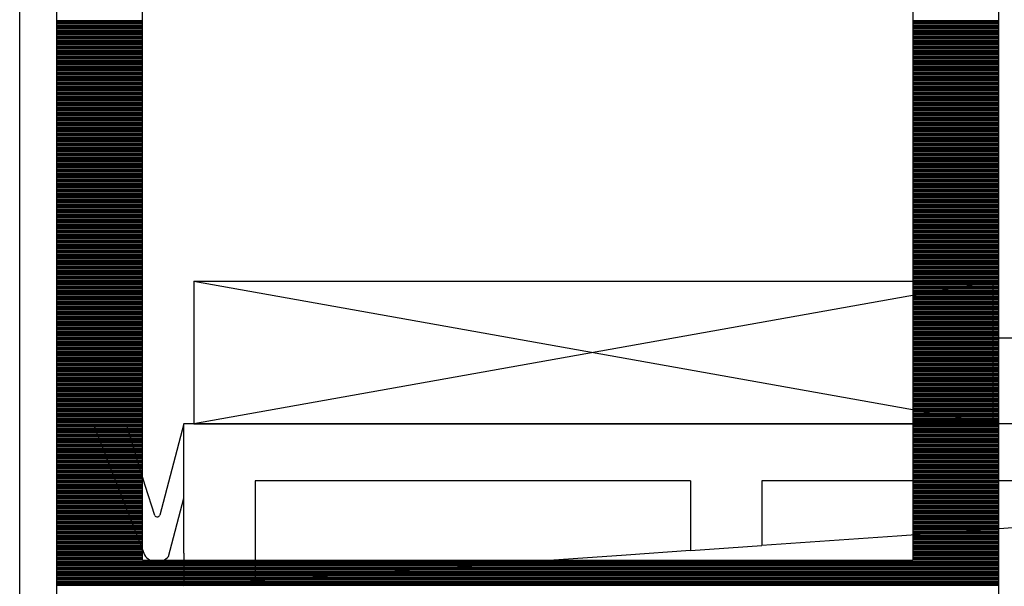
# Model space of a CAD drawing. Units: inches. Extents: x 54 to 1046, y 245 to 810.
# Drawn here: x 719 to 753, y 587 to 607 of the extents above; entities that cross this region are included whole.
import ezdxf

# ---------------------------------------------------------------- set-up
doc = ezdxf.new("R2010")
doc.units = ezdxf.units.IN
doc.layers.get('0').update_dxf_attribs({"linetype": 'CONTINUOUS'})
doc.layers.add('1', color=7, linetype='CONTINUOUS')

msp = doc.modelspace()

# ---------------------------------------------------------------- linework, layer by layer
at = {"linetype": 'Continuous'}
for p, q in [((724.314, 587.339), (724.264, 587.339)), ((724.314, 587.339), (724.264, 587.339)), ((724.337, 587.336), (724.287, 587.336)), ((724.337, 587.336), (724.287, 587.336)), ((724.514, 587.339), (724.564, 587.339)), ((724.514, 587.339), (724.564, 587.339)), ((724.537, 587.336), (724.587, 587.336)), ((724.537, 587.336), (724.587, 587.336))]:
    msp.add_line(p, q, dxfattribs=at)
at = {"layer": '1'}
for p, q in [((749.987, 625.4), (749.987, 588.2)), ((718.687, 578.9), (718.687, 614.9)), ((719.987, 573.7), (719.987, 614.1)), ((722.987, 588.2), (722.987, 614.1)), ((752.987, 614.1), (752.987, 573.7)), ((719.987, 607.114), (722.987, 607.114)), ((719.987, 607.064), (722.987, 607.064)), ((719.987, 607.014), (722.987, 607.014)), ((719.987, 606.964), (722.987, 606.964)), ((719.987, 606.914), (722.987, 606.914)), ((719.987, 606.864), (722.987, 606.864)), ((749.987, 607.114), (752.987, 607.114)), ((749.987, 607.064), (752.987, 607.064)), ((749.987, 607.014), (752.987, 607.014)), ((749.987, 606.964), (752.987, 606.964)), ((749.987, 606.914), (752.987, 606.914)), ((749.987, 606.864), (752.987, 606.864)), ((719.987, 606.814), (722.987, 606.814)), ((719.987, 606.764), (722.987, 606.764)), ((719.987, 606.714), (722.987, 606.714)), ((719.987, 606.664), (722.987, 606.664)), ((719.987, 606.614), (722.987, 606.614)), ((719.987, 606.564), (722.987, 606.564)), ((719.987, 606.514), (722.987, 606.514)), ((749.987, 606.814), (752.987, 606.814)), ((749.987, 606.764), (752.987, 606.764)), ((749.987, 606.714), (752.987, 606.714)), ((749.987, 606.664), (752.987, 606.664)), ((749.987, 606.614), (752.987, 606.614)), ((749.987, 606.564), (752.987, 606.564)), ((749.987, 606.514), (752.987, 606.514)), ((719.987, 606.464), (722.987, 606.464)), ((719.987, 606.414), (722.987, 606.414)), ((719.987, 606.364), (722.987, 606.364)), ((719.987, 606.314), (722.987, 606.314)), ((719.987, 606.264), (722.987, 606.264)), ((719.987, 606.214), (722.987, 606.214)), ((749.987, 606.464), (752.987, 606.464)), ((749.987, 606.414), (752.987, 606.414)), ((749.987, 606.364), (752.987, 606.364)), ((749.987, 606.314), (752.987, 606.314)), ((749.987, 606.264), (752.987, 606.264)), ((749.987, 606.214), (752.987, 606.214)), ((719.987, 606.164), (722.987, 606.164)), ((719.987, 606.114), (722.987, 606.114)), ((719.987, 606.064), (722.987, 606.064)), ((719.987, 606.014), (722.987, 606.014)), ((719.987, 605.964), (722.987, 605.964)), ((719.987, 605.914), (722.987, 605.914)), ((719.987, 605.864), (722.987, 605.864)), ((749.987, 606.164), (752.987, 606.164)), ((749.987, 606.114), (752.987, 606.114)), ((749.987, 606.064), (752.987, 606.064)), ((749.987, 606.014), (752.987, 606.014)), ((749.987, 605.964), (752.987, 605.964)), ((749.987, 605.914), (752.987, 605.914)), ((749.987, 605.864), (752.987, 605.864)), ((719.987, 605.814), (722.987, 605.814)), ((719.987, 605.764), (722.987, 605.764)), ((719.987, 605.714), (722.987, 605.714)), ((719.987, 605.664), (722.987, 605.664)), ((719.987, 605.614), (722.987, 605.614)), ((719.987, 605.564), (722.987, 605.564)), ((719.987, 605.514), (722.987, 605.514)), ((749.987, 605.814), (752.987, 605.814)), ((749.987, 605.764), (752.987, 605.764)), ((749.987, 605.714), (752.987, 605.714)), ((749.987, 605.664), (752.987, 605.664)), ((749.987, 605.614), (752.987, 605.614)), ((749.987, 605.564), (752.987, 605.564)), ((749.987, 605.514), (752.987, 605.514)), ((719.987, 605.464), (722.987, 605.464)), ((719.987, 605.414), (722.987, 605.414)), ((719.987, 605.364), (722.987, 605.364)), ((719.987, 605.314), (722.987, 605.314)), ((719.987, 605.264), (722.987, 605.264)), ((719.987, 605.214), (722.987, 605.214)), ((719.987, 605.164), (722.987, 605.164)), ((749.987, 605.464), (752.987, 605.464)), ((749.987, 605.414), (752.987, 605.414)), ((749.987, 605.364), (752.987, 605.364)), ((749.987, 605.314), (752.987, 605.314)), ((749.987, 605.264), (752.987, 605.264)), ((749.987, 605.214), (752.987, 605.214)), ((749.987, 605.164), (752.987, 605.164)), ((719.987, 605.114), (722.987, 605.114)), ((719.987, 605.064), (722.987, 605.064)), ((719.987, 605.014), (722.987, 605.014)), ((719.987, 604.964), (722.987, 604.964)), ((719.987, 604.914), (722.987, 604.914)), ((719.987, 604.864), (722.987, 604.864)), ((719.987, 604.814), (722.987, 604.814)), ((749.987, 605.114), (752.987, 605.114)), ((749.987, 605.064), (752.987, 605.064)), ((749.987, 605.014), (752.987, 605.014)), ((749.987, 604.964), (752.987, 604.964)), ((749.987, 604.914), (752.987, 604.914)), ((749.987, 604.864), (752.987, 604.864)), ((749.987, 604.814), (752.987, 604.814)), ((719.987, 604.764), (722.987, 604.764)), ((719.987, 604.714), (722.987, 604.714)), ((719.987, 604.664), (722.987, 604.664)), ((719.987, 604.614), (722.987, 604.614)), ((719.987, 604.564), (722.987, 604.564)), ((719.987, 604.514), (722.987, 604.514)), ((719.987, 604.464), (722.987, 604.464)), ((749.987, 604.764), (752.987, 604.764)), ((749.987, 604.714), (752.987, 604.714)), ((749.987, 604.664), (752.987, 604.664)), ((749.987, 604.614), (752.987, 604.614)), ((749.987, 604.564), (752.987, 604.564)), ((749.987, 604.514), (752.987, 604.514)), ((749.987, 604.464), (752.987, 604.464)), ((719.987, 604.414), (722.987, 604.414)), ((719.987, 604.364), (722.987, 604.364)), ((719.987, 604.314), (722.987, 604.314)), ((719.987, 604.264), (722.987, 604.264)), ((719.987, 604.214), (722.987, 604.214)), ((719.987, 604.164), (722.987, 604.164)), ((719.987, 604.114), (722.987, 604.114)), ((749.987, 604.414), (752.987, 604.414)), ((749.987, 604.364), (752.987, 604.364)), ((749.987, 604.314), (752.987, 604.314)), ((749.987, 604.264), (752.987, 604.264)), ((749.987, 604.214), (752.987, 604.214)), ((749.987, 604.164), (752.987, 604.164)), ((749.987, 604.114), (752.987, 604.114)), ((719.987, 604.064), (722.987, 604.064)), ((719.987, 604.014), (722.987, 604.014)), ((719.987, 603.964), (722.987, 603.964)), ((719.987, 603.914), (722.987, 603.914)), ((719.987, 603.864), (722.987, 603.864)), ((719.987, 603.814), (722.987, 603.814)), ((719.987, 603.764), (722.987, 603.764)), ((749.987, 604.064), (752.987, 604.064)), ((749.987, 604.014), (752.987, 604.014)), ((749.987, 603.964), (752.987, 603.964)), ((749.987, 603.914), (752.987, 603.914)), ((749.987, 603.864), (752.987, 603.864)), ((749.987, 603.814), (752.987, 603.814)), ((749.987, 603.764), (752.987, 603.764)), ((719.987, 603.714), (722.987, 603.714)), ((719.987, 603.664), (722.987, 603.664)), ((719.987, 603.614), (722.987, 603.614)), ((719.987, 603.564), (722.987, 603.564)), ((719.987, 603.514), (722.987, 603.514)), ((719.987, 603.464), (722.987, 603.464)), ((719.987, 603.414), (722.987, 603.414)), ((749.987, 603.714), (752.987, 603.714)), ((749.987, 603.664), (752.987, 603.664)), ((749.987, 603.614), (752.987, 603.614)), ((749.987, 603.564), (752.987, 603.564)), ((749.987, 603.514), (752.987, 603.514)), ((749.987, 603.464), (752.987, 603.464)), ((749.987, 603.414), (752.987, 603.414)), ((719.987, 603.364), (722.987, 603.364)), ((719.987, 603.314), (722.987, 603.314)), ((719.987, 603.264), (722.987, 603.264)), ((719.987, 603.214), (722.987, 603.214)), ((719.987, 603.164), (722.987, 603.164)), ((719.987, 603.114), (722.987, 603.114)), ((719.987, 603.064), (722.987, 603.064)), ((749.987, 603.364), (752.987, 603.364)), ((749.987, 603.314), (752.987, 603.314)), ((749.987, 603.264), (752.987, 603.264)), ((749.987, 603.214), (752.987, 603.214)), ((749.987, 603.164), (752.987, 603.164)), ((749.987, 603.114), (752.987, 603.114)), ((749.987, 603.064), (752.987, 603.064)), ((719.987, 603.014), (722.987, 603.014)), ((719.987, 602.964), (722.987, 602.964)), ((719.987, 602.914), (722.987, 602.914)), ((719.987, 602.864), (722.987, 602.864)), ((719.987, 602.814), (722.987, 602.814)), ((719.987, 602.764), (722.987, 602.764)), ((749.987, 603.014), (752.987, 603.014)), ((749.987, 602.964), (752.987, 602.964)), ((749.987, 602.914), (752.987, 602.914)), ((749.987, 602.864), (752.987, 602.864)), ((749.987, 602.814), (752.987, 602.814)), ((749.987, 602.764), (752.987, 602.764)), ((719.987, 602.714), (722.987, 602.714)), ((719.987, 602.664), (722.987, 602.664)), ((719.987, 602.614), (722.987, 602.614)), ((719.987, 602.564), (722.987, 602.564)), ((719.987, 602.514), (722.987, 602.514)), ((719.987, 602.464), (722.987, 602.464)), ((719.987, 602.414), (722.987, 602.414)), ((749.987, 602.714), (752.987, 602.714)), ((749.987, 602.664), (752.987, 602.664)), ((749.987, 602.614), (752.987, 602.614)), ((749.987, 602.564), (752.987, 602.564)), ((749.987, 602.514), (752.987, 602.514)), ((749.987, 602.464), (752.987, 602.464)), ((749.987, 602.414), (752.987, 602.414)), ((719.987, 602.364), (722.987, 602.364)), ((719.987, 602.314), (722.987, 602.314)), ((719.987, 602.264), (722.987, 602.264)), ((719.987, 602.214), (722.987, 602.214)), ((719.987, 602.164), (722.987, 602.164)), ((719.987, 602.114), (722.987, 602.114)), ((719.987, 602.064), (722.987, 602.064)), ((749.987, 602.364), (752.987, 602.364)), ((749.987, 602.314), (752.987, 602.314)), ((749.987, 602.264), (752.987, 602.264)), ((749.987, 602.214), (752.987, 602.214)), ((749.987, 602.164), (752.987, 602.164)), ((749.987, 602.114), (752.987, 602.114)), ((749.987, 602.064), (752.987, 602.064)), ((719.987, 602.014), (722.987, 602.014)), ((719.987, 601.964), (722.987, 601.964)), ((719.987, 601.914), (722.987, 601.914)), ((719.987, 601.864), (722.987, 601.864)), ((719.987, 601.814), (722.987, 601.814)), ((719.987, 601.764), (722.987, 601.764)), ((719.987, 601.714), (722.987, 601.714)), ((749.987, 602.014), (752.987, 602.014)), ((749.987, 601.964), (752.987, 601.964)), ((749.987, 601.914), (752.987, 601.914)), ((749.987, 601.864), (752.987, 601.864)), ((749.987, 601.814), (752.987, 601.814)), ((749.987, 601.764), (752.987, 601.764)), ((749.987, 601.714), (752.987, 601.714)), ((719.987, 601.664), (722.987, 601.664)), ((719.987, 601.614), (722.987, 601.614)), ((719.987, 601.564), (722.987, 601.564)), ((719.987, 601.514), (722.987, 601.514)), ((719.987, 601.464), (722.987, 601.464)), ((719.987, 601.414), (722.987, 601.414)), ((719.987, 601.364), (722.987, 601.364)), ((749.987, 601.664), (752.987, 601.664)), ((749.987, 601.614), (752.987, 601.614)), ((749.987, 601.564), (752.987, 601.564)), ((749.987, 601.514), (752.987, 601.514)), ((749.987, 601.464), (752.987, 601.464)), ((749.987, 601.414), (752.987, 601.414)), ((749.987, 601.364), (752.987, 601.364)), ((719.987, 601.314), (722.987, 601.314)), ((719.987, 601.264), (722.987, 601.264)), ((719.987, 601.214), (722.987, 601.214)), ((719.987, 601.164), (722.987, 601.164)), ((719.987, 601.114), (722.987, 601.114)), ((719.987, 601.064), (722.987, 601.064)), ((719.987, 601.014), (722.987, 601.014)), ((749.987, 601.314), (752.987, 601.314)), ((749.987, 601.264), (752.987, 601.264)), ((749.987, 601.214), (752.987, 601.214)), ((749.987, 601.164), (752.987, 601.164)), ((749.987, 601.114), (752.987, 601.114)), ((749.987, 601.064), (752.987, 601.064)), ((749.987, 601.014), (752.987, 601.014)), ((719.987, 600.964), (722.987, 600.964)), ((719.987, 600.914), (722.987, 600.914)), ((719.987, 600.864), (722.987, 600.864)), ((719.987, 600.814), (722.987, 600.814)), ((719.987, 600.764), (722.987, 600.764)), ((719.987, 600.714), (722.987, 600.714)), ((719.987, 600.664), (722.987, 600.664)), ((749.987, 600.964), (752.987, 600.964)), ((749.987, 600.914), (752.987, 600.914)), ((749.987, 600.864), (752.987, 600.864)), ((749.987, 600.814), (752.987, 600.814)), ((749.987, 600.764), (752.987, 600.764)), ((749.987, 600.714), (752.987, 600.714)), ((749.987, 600.664), (752.987, 600.664)), ((719.987, 600.614), (722.987, 600.614)), ((719.987, 600.564), (722.987, 600.564)), ((719.987, 600.514), (722.987, 600.514)), ((719.987, 600.464), (722.987, 600.464)), ((719.987, 600.414), (722.987, 600.414)), ((719.987, 600.364), (722.987, 600.364)), ((719.987, 600.314), (722.987, 600.314)), ((749.987, 600.614), (752.987, 600.614)), ((749.987, 600.564), (752.987, 600.564)), ((749.987, 600.514), (752.987, 600.514)), ((749.987, 600.464), (752.987, 600.464)), ((749.987, 600.414), (752.987, 600.414)), ((749.987, 600.364), (752.987, 600.364)), ((749.987, 600.314), (752.987, 600.314)), ((719.987, 600.264), (722.987, 600.264)), ((719.987, 600.214), (722.987, 600.214)), ((719.987, 600.164), (722.987, 600.164)), ((719.987, 600.114), (722.987, 600.114)), ((719.987, 600.064), (722.987, 600.064)), ((719.987, 600.014), (722.987, 600.014)), ((719.987, 599.964), (722.987, 599.964)), ((749.987, 600.264), (752.987, 600.264)), ((749.987, 600.214), (752.987, 600.214)), ((749.987, 600.164), (752.987, 600.164)), ((749.987, 600.114), (752.987, 600.114)), ((749.987, 600.064), (752.987, 600.064)), ((749.987, 600.014), (752.987, 600.014)), ((749.987, 599.964), (752.987, 599.964)), ((719.987, 599.914), (722.987, 599.914)), ((719.987, 599.864), (722.987, 599.864)), ((719.987, 599.814), (722.987, 599.814)), ((719.987, 599.764), (722.987, 599.764)), ((719.987, 599.714), (722.987, 599.714)), ((719.987, 599.664), (722.987, 599.664)), ((719.987, 599.614), (722.987, 599.614)), ((749.987, 599.914), (752.987, 599.914)), ((749.987, 599.864), (752.987, 599.864)), ((749.987, 599.814), (752.987, 599.814)), ((749.987, 599.764), (752.987, 599.764)), ((749.987, 599.714), (752.987, 599.714)), ((749.987, 599.664), (752.987, 599.664)), ((749.987, 599.614), (752.987, 599.614)), ((719.987, 599.564), (722.987, 599.564)), ((719.987, 599.514), (722.987, 599.514)), ((719.987, 599.464), (722.987, 599.464)), ((719.987, 599.414), (722.987, 599.414)), ((719.987, 599.364), (722.987, 599.364)), ((719.987, 599.314), (722.987, 599.314)), ((749.987, 599.564), (752.987, 599.564)), ((749.987, 599.514), (752.987, 599.514)), ((749.987, 599.464), (752.987, 599.464)), ((749.987, 599.414), (752.987, 599.414)), ((749.987, 599.364), (752.987, 599.364)), ((749.987, 599.314), (752.987, 599.314)), ((719.987, 599.264), (722.987, 599.264)), ((719.987, 599.214), (722.987, 599.214)), ((719.987, 599.164), (722.987, 599.164)), ((719.987, 599.114), (722.987, 599.114)), ((719.987, 599.064), (722.987, 599.064)), ((719.987, 599.014), (722.987, 599.014)), ((719.987, 598.964), (722.987, 598.964)), ((749.987, 599.264), (752.987, 599.264)), ((749.987, 599.214), (752.987, 599.214)), ((749.987, 599.164), (752.987, 599.164)), ((749.987, 599.114), (752.987, 599.114)), ((749.987, 599.064), (752.987, 599.064)), ((749.987, 599.014), (752.987, 599.014)), ((749.987, 598.964), (752.987, 598.964)), ((719.987, 598.914), (722.987, 598.914)), ((719.987, 598.864), (722.987, 598.864)), ((719.987, 598.814), (722.987, 598.814)), ((719.987, 598.764), (722.987, 598.764)), ((719.987, 598.714), (722.987, 598.714)), ((719.987, 598.664), (722.987, 598.664)), ((719.987, 598.614), (722.987, 598.614)), ((749.987, 598.914), (752.987, 598.914)), ((749.987, 598.864), (752.987, 598.864)), ((749.987, 598.814), (752.987, 598.814)), ((749.987, 598.764), (752.987, 598.764)), ((749.987, 598.714), (752.987, 598.714)), ((749.987, 598.664), (752.987, 598.664)), ((749.987, 598.614), (752.987, 598.614)), ((719.987, 598.564), (722.987, 598.564)), ((719.987, 598.514), (722.987, 598.514)), ((719.987, 598.464), (722.987, 598.464)), ((719.987, 598.414), (722.987, 598.414)), ((719.987, 598.364), (722.987, 598.364)), ((719.987, 598.314), (722.987, 598.314)), ((719.987, 598.264), (722.987, 598.264)), ((749.987, 598.564), (752.987, 598.564)), ((749.987, 598.514), (752.987, 598.514)), ((749.987, 598.464), (752.987, 598.464)), ((749.987, 598.414), (752.987, 598.414)), ((749.987, 598.364), (752.987, 598.364)), ((749.987, 598.314), (752.987, 598.314)), ((749.987, 598.264), (752.987, 598.264)), ((719.987, 598.214), (722.987, 598.214)), ((719.987, 598.164), (722.987, 598.164)), ((719.987, 598.114), (722.987, 598.114)), ((719.987, 598.064), (722.987, 598.064)), ((719.987, 598.014), (722.987, 598.014)), ((719.987, 597.964), (722.987, 597.964)), ((719.987, 597.914), (722.987, 597.914)), ((749.987, 598.214), (752.987, 598.214)), ((749.987, 598.164), (752.987, 598.164)), ((749.987, 598.114), (752.987, 598.114)), ((749.987, 598.064), (752.987, 598.064)), ((749.987, 598.014), (752.987, 598.014)), ((749.987, 597.964), (752.987, 597.964)), ((749.987, 597.914), (752.987, 597.914)), ((719.987, 597.864), (722.987, 597.864)), ((719.987, 597.814), (722.987, 597.814)), ((719.987, 597.764), (722.987, 597.764)), ((719.987, 597.714), (722.987, 597.714)), ((719.987, 597.664), (722.987, 597.664)), ((719.987, 597.614), (722.987, 597.614)), ((719.987, 597.564), (722.987, 597.564)), ((749.987, 597.864), (752.987, 597.864)), ((749.987, 597.814), (752.987, 597.814)), ((749.987, 597.764), (752.987, 597.764)), ((749.987, 597.714), (752.987, 597.714)), ((749.987, 597.664), (752.987, 597.664)), ((749.987, 597.614), (752.987, 597.614)), ((749.987, 597.564), (752.987, 597.564)), ((719.987, 597.514), (722.987, 597.514)), ((719.987, 597.464), (722.987, 597.464)), ((719.987, 597.414), (722.987, 597.414)), ((719.987, 597.364), (722.987, 597.364)), ((719.987, 597.314), (722.987, 597.314)), ((719.987, 597.264), (722.987, 597.264)), ((719.987, 597.214), (722.987, 597.214)), ((749.987, 597.514), (752.987, 597.514)), ((749.987, 597.464), (752.987, 597.464)), ((749.987, 597.414), (752.987, 597.414)), ((749.987, 597.364), (752.987, 597.364)), ((749.987, 597.314), (752.987, 597.314)), ((749.987, 597.264), (752.987, 597.264)), ((749.987, 597.214), (752.987, 597.214)), ((719.987, 597.164), (722.987, 597.164)), ((719.987, 597.114), (722.987, 597.114)), ((719.987, 597.064), (722.987, 597.064)), ((719.987, 597.014), (722.987, 597.014)), ((719.987, 596.964), (722.987, 596.964)), ((719.987, 596.914), (722.987, 596.914)), ((719.987, 596.864), (722.987, 596.864)), ((749.987, 597.164), (752.987, 597.164)), ((749.987, 597.114), (752.987, 597.114)), ((749.987, 597.064), (752.987, 597.064)), ((749.987, 597.014), (752.987, 597.014)), ((749.987, 596.964), (752.987, 596.964)), ((749.987, 596.914), (752.987, 596.914)), ((749.987, 596.864), (752.987, 596.864)), ((719.987, 596.814), (722.987, 596.814)), ((719.987, 596.764), (722.987, 596.764)), ((719.987, 596.714), (722.987, 596.714)), ((719.987, 596.664), (722.987, 596.664)), ((719.987, 596.614), (722.987, 596.614)), ((719.987, 596.564), (722.987, 596.564)), ((719.987, 596.514), (722.987, 596.514)), ((749.987, 596.814), (752.987, 596.814)), ((749.987, 596.764), (752.987, 596.764)), ((749.987, 596.714), (752.987, 596.714)), ((749.987, 596.664), (752.987, 596.664)), ((749.987, 596.614), (752.987, 596.614)), ((749.987, 596.564), (752.987, 596.564)), ((749.987, 596.514), (752.987, 596.514)), ((719.987, 596.464), (722.987, 596.464)), ((719.987, 596.414), (722.987, 596.414)), ((719.987, 596.364), (722.987, 596.364)), ((719.987, 596.314), (722.987, 596.314)), ((719.987, 596.264), (722.987, 596.264)), ((719.987, 596.214), (722.987, 596.214)), ((719.987, 596.164), (722.987, 596.164)), ((749.987, 596.464), (752.987, 596.464)), ((749.987, 596.414), (752.987, 596.414)), ((749.987, 596.364), (752.987, 596.364)), ((749.987, 596.314), (752.987, 596.314)), ((749.987, 596.264), (752.987, 596.264)), ((749.987, 596.214), (752.987, 596.214)), ((749.987, 596.164), (752.987, 596.164)), ((719.987, 596.114), (722.987, 596.114)), ((719.987, 596.064), (722.987, 596.064)), ((719.987, 596.014), (722.987, 596.014)), ((719.987, 595.964), (722.987, 595.964)), ((719.987, 595.914), (722.987, 595.914)), ((719.987, 595.864), (722.987, 595.864)), ((749.987, 596.114), (752.987, 596.114)), ((749.987, 596.064), (752.987, 596.064)), ((749.987, 596.014), (752.987, 596.014)), ((749.987, 595.964), (752.987, 595.964)), ((749.987, 595.914), (752.987, 595.914)), ((749.987, 595.864), (752.987, 595.864)), ((719.987, 595.814), (722.987, 595.814)), ((719.987, 595.764), (722.987, 595.764)), ((719.987, 595.714), (722.987, 595.714)), ((719.987, 595.664), (722.987, 595.664)), ((719.987, 595.614), (722.987, 595.614)), ((719.987, 595.564), (722.987, 595.564)), ((719.987, 595.514), (722.987, 595.514)), ((749.987, 595.814), (752.987, 595.814)), ((749.987, 595.764), (752.987, 595.764)), ((749.987, 595.714), (752.987, 595.714)), ((749.987, 595.664), (752.987, 595.664)), ((749.987, 595.614), (752.987, 595.614)), ((749.987, 595.564), (752.987, 595.564)), ((749.987, 595.514), (752.987, 595.514)), ((719.987, 595.464), (722.987, 595.464)), ((719.987, 595.414), (722.987, 595.414)), ((719.987, 595.364), (722.987, 595.364)), ((719.987, 595.314), (722.987, 595.314)), ((719.987, 595.264), (722.987, 595.264)), ((719.987, 595.214), (722.987, 595.214)), ((719.987, 595.164), (722.987, 595.164)), ((749.987, 595.464), (752.987, 595.464)), ((749.987, 595.414), (752.987, 595.414)), ((749.987, 595.364), (752.987, 595.364)), ((749.987, 595.314), (752.987, 595.314)), ((749.987, 595.264), (752.987, 595.264)), ((749.987, 595.214), (752.987, 595.214)), ((749.987, 595.164), (752.987, 595.164)), ((719.987, 595.114), (722.987, 595.114)), ((719.987, 595.064), (722.987, 595.064)), ((719.987, 595.014), (722.987, 595.014)), ((719.987, 594.964), (722.987, 594.964)), ((719.987, 594.914), (722.987, 594.914)), ((719.987, 594.864), (722.987, 594.864)), ((719.987, 594.814), (722.987, 594.814)), ((749.987, 595.114), (752.987, 595.114)), ((749.987, 595.064), (752.987, 595.064)), ((749.987, 595.014), (752.987, 595.014)), ((749.987, 594.964), (752.987, 594.964)), ((749.987, 594.914), (752.987, 594.914)), ((749.987, 594.864), (752.987, 594.864)), ((749.987, 594.814), (752.987, 594.814)), ((719.987, 594.764), (722.987, 594.764)), ((719.987, 594.714), (722.987, 594.714)), ((719.987, 594.664), (722.987, 594.664)), ((719.987, 594.614), (722.987, 594.614)), ((719.987, 594.564), (722.987, 594.564)), ((719.987, 594.514), (722.987, 594.514)), ((719.987, 594.464), (722.987, 594.464)), ((749.987, 594.764), (752.987, 594.764)), ((749.987, 594.714), (752.987, 594.714)), ((749.987, 594.664), (752.987, 594.664)), ((749.987, 594.614), (752.987, 594.614)), ((749.987, 594.564), (752.987, 594.564)), ((749.987, 594.514), (752.987, 594.514)), ((749.987, 594.464), (752.987, 594.464)), ((719.987, 594.414), (722.987, 594.414)), ((719.987, 594.364), (722.987, 594.364)), ((719.987, 594.314), (722.987, 594.314)), ((719.987, 594.264), (722.987, 594.264)), ((719.987, 594.214), (722.987, 594.214)), ((719.987, 594.164), (722.987, 594.164)), ((719.987, 594.114), (722.987, 594.114)), ((749.987, 594.414), (752.987, 594.414)), ((749.987, 594.364), (752.987, 594.364)), ((749.987, 594.314), (752.987, 594.314)), ((749.987, 594.264), (752.987, 594.264)), ((749.987, 594.214), (752.987, 594.214)), ((749.987, 594.164), (752.987, 594.164)), ((749.987, 594.114), (752.987, 594.114)), ((719.987, 594.064), (722.987, 594.064)), ((719.987, 594.014), (722.987, 594.014)), ((719.987, 593.964), (722.987, 593.964)), ((719.987, 593.914), (722.987, 593.914)), ((719.987, 593.864), (722.987, 593.864)), ((719.987, 593.814), (722.987, 593.814)), ((719.987, 593.764), (722.987, 593.764)), ((749.987, 594.064), (752.987, 594.064)), ((749.987, 594.014), (752.987, 594.014)), ((749.987, 593.964), (752.987, 593.964)), ((749.987, 593.914), (752.987, 593.914)), ((749.987, 593.864), (752.987, 593.864)), ((749.987, 593.814), (752.987, 593.814)), ((749.987, 593.764), (752.987, 593.764)), ((719.987, 593.714), (722.987, 593.714)), ((719.987, 593.664), (722.987, 593.664)), ((719.987, 593.614), (722.987, 593.614)), ((719.987, 593.564), (722.987, 593.564)), ((719.987, 593.514), (722.987, 593.514)), ((719.987, 593.464), (722.987, 593.464)), ((719.987, 593.414), (722.987, 593.414)), ((749.987, 593.714), (752.987, 593.714)), ((749.987, 593.664), (752.987, 593.664)), ((749.987, 593.614), (752.987, 593.614)), ((749.987, 593.564), (752.987, 593.564)), ((749.987, 593.514), (752.987, 593.514)), ((749.987, 593.464), (752.987, 593.464)), ((749.987, 593.414), (752.987, 593.414)), ((719.987, 593.364), (722.987, 593.364)), ((719.987, 593.314), (722.987, 593.314)), ((719.987, 593.264), (722.987, 593.264)), ((719.987, 593.214), (722.987, 593.214)), ((719.987, 593.164), (722.987, 593.164)), ((719.987, 593.114), (722.987, 593.114)), ((719.987, 593.064), (722.987, 593.064)), ((749.987, 593.364), (752.987, 593.364)), ((749.987, 593.314), (752.987, 593.314)), ((749.987, 593.264), (752.987, 593.264)), ((749.987, 593.214), (752.987, 593.214)), ((749.987, 593.164), (752.987, 593.164)), ((749.987, 593.114), (752.987, 593.114)), ((749.987, 593.064), (752.987, 593.064)), ((719.987, 593.014), (722.987, 593.014)), ((719.987, 592.964), (722.987, 592.964)), ((719.987, 592.914), (722.987, 592.914)), ((719.987, 592.864), (722.987, 592.864)), ((719.987, 592.814), (722.987, 592.814)), ((719.987, 592.764), (722.987, 592.764)), ((719.987, 592.714), (722.987, 592.714)), ((749.987, 593.014), (752.987, 593.014)), ((749.987, 592.964), (752.987, 592.964)), ((749.987, 592.914), (752.987, 592.914)), ((749.987, 592.864), (752.987, 592.864)), ((749.987, 592.814), (752.987, 592.814)), ((749.987, 592.764), (752.987, 592.764)), ((749.987, 592.714), (752.987, 592.714)), ((719.987, 592.664), (722.987, 592.664)), ((719.987, 592.614), (722.987, 592.614)), ((719.987, 592.564), (722.987, 592.564)), ((719.987, 592.514), (722.987, 592.514)), ((719.987, 592.464), (722.987, 592.464)), ((719.987, 592.414), (722.987, 592.414)), ((749.987, 592.664), (752.987, 592.664)), ((749.987, 592.614), (752.987, 592.614)), ((749.987, 592.564), (752.987, 592.564)), ((749.987, 592.514), (752.987, 592.514)), ((749.987, 592.464), (752.987, 592.464)), ((749.987, 592.414), (752.987, 592.414)), ((719.987, 592.364), (722.987, 592.364)), ((719.987, 592.314), (722.987, 592.314)), ((719.987, 592.264), (722.987, 592.264)), ((719.987, 592.214), (722.987, 592.214)), ((719.987, 592.164), (722.987, 592.164)), ((719.987, 592.114), (722.987, 592.114)), ((719.987, 592.064), (722.987, 592.064)), ((749.987, 592.364), (752.987, 592.364)), ((749.987, 592.314), (752.987, 592.314)), ((749.987, 592.264), (752.987, 592.264)), ((749.987, 592.214), (752.987, 592.214)), ((749.987, 592.164), (752.987, 592.164)), ((749.987, 592.114), (752.987, 592.114)), ((749.987, 592.064), (752.987, 592.064)), ((719.987, 592.014), (722.987, 592.014)), ((719.987, 591.964), (722.987, 591.964)), ((719.987, 591.914), (722.987, 591.914)), ((719.987, 591.864), (722.987, 591.864)), ((719.987, 591.814), (722.987, 591.814)), ((719.987, 591.764), (722.987, 591.764)), ((719.987, 591.714), (722.987, 591.714)), ((749.987, 592.014), (752.987, 592.014)), ((749.987, 591.964), (752.987, 591.964)), ((749.987, 591.914), (752.987, 591.914)), ((749.987, 591.864), (752.987, 591.864)), ((749.987, 591.814), (752.987, 591.814)), ((749.987, 591.764), (752.987, 591.764)), ((749.987, 591.714), (752.987, 591.714)), ((719.987, 591.664), (722.987, 591.664)), ((719.987, 591.614), (722.987, 591.614)), ((719.987, 591.564), (722.987, 591.564)), ((719.987, 591.514), (722.987, 591.514)), ((719.987, 591.464), (722.987, 591.464)), ((719.987, 591.414), (722.987, 591.414)), ((719.987, 591.364), (722.987, 591.364)), ((749.987, 591.664), (752.987, 591.664)), ((749.987, 591.614), (752.987, 591.614)), ((749.987, 591.564), (752.987, 591.564)), ((749.987, 591.514), (752.987, 591.514)), ((749.987, 591.464), (752.987, 591.464)), ((749.987, 591.414), (752.987, 591.414)), ((749.987, 591.364), (752.987, 591.364)), ((719.987, 591.314), (722.987, 591.314)), ((719.987, 591.264), (722.987, 591.264)), ((719.987, 591.214), (722.987, 591.214)), ((719.987, 591.164), (722.987, 591.164)), ((719.987, 591.114), (722.987, 591.114)), ((719.987, 591.064), (722.987, 591.064)), ((719.987, 591.014), (722.987, 591.014)), ((749.987, 591.314), (752.987, 591.314)), ((749.987, 591.264), (752.987, 591.264)), ((749.987, 591.214), (752.987, 591.214)), ((749.987, 591.164), (752.987, 591.164)), ((749.987, 591.114), (752.987, 591.114)), ((749.987, 591.064), (752.987, 591.064)), ((749.987, 591.014), (752.987, 591.014)), ((719.987, 590.964), (722.987, 590.964)), ((719.987, 590.914), (722.987, 590.914)), ((719.987, 590.864), (722.987, 590.864)), ((719.987, 590.814), (722.987, 590.814)), ((719.987, 590.764), (722.987, 590.764)), ((719.987, 590.714), (722.987, 590.714)), ((719.987, 590.664), (722.987, 590.664)), ((749.987, 590.964), (752.987, 590.964)), ((749.987, 590.914), (752.987, 590.914)), ((749.987, 590.864), (752.987, 590.864)), ((749.987, 590.814), (752.987, 590.814)), ((749.987, 590.764), (752.987, 590.764)), ((749.987, 590.714), (752.987, 590.714)), ((749.987, 590.664), (752.987, 590.664)), ((719.987, 590.614), (722.987, 590.614)), ((719.987, 590.564), (722.987, 590.564)), ((719.987, 590.514), (722.987, 590.514)), ((719.987, 590.464), (722.987, 590.464)), ((719.987, 590.414), (722.987, 590.414)), ((719.987, 590.364), (722.987, 590.364)), ((719.987, 590.314), (722.987, 590.314)), ((749.987, 590.614), (752.987, 590.614)), ((749.987, 590.564), (752.987, 590.564)), ((749.987, 590.514), (752.987, 590.514)), ((749.987, 590.464), (752.987, 590.464)), ((749.987, 590.414), (752.987, 590.414)), ((749.987, 590.364), (752.987, 590.364)), ((749.987, 590.314), (752.987, 590.314)), ((719.987, 590.264), (722.987, 590.264)), ((719.987, 590.214), (722.987, 590.214)), ((719.987, 590.164), (722.987, 590.164)), ((719.987, 590.114), (722.987, 590.114)), ((719.987, 590.064), (722.987, 590.064)), ((719.987, 590.014), (722.987, 590.014)), ((719.987, 589.964), (722.987, 589.964)), ((749.987, 590.264), (752.987, 590.264)), ((749.987, 590.214), (752.987, 590.214)), ((749.987, 590.164), (752.987, 590.164)), ((749.987, 590.114), (752.987, 590.114)), ((749.987, 590.064), (752.987, 590.064)), ((749.987, 590.014), (752.987, 590.014)), ((749.987, 589.964), (752.987, 589.964)), ((719.987, 589.914), (722.987, 589.914)), ((719.987, 589.864), (722.987, 589.864)), ((719.987, 589.814), (722.987, 589.814)), ((719.987, 589.764), (722.987, 589.764)), ((719.987, 589.714), (722.987, 589.714)), ((719.987, 589.664), (722.987, 589.664)), ((719.987, 589.614), (722.987, 589.614)), ((749.987, 589.914), (752.987, 589.914)), ((749.987, 589.864), (752.987, 589.864)), ((749.987, 589.814), (752.987, 589.814)), ((749.987, 589.764), (752.987, 589.764)), ((749.987, 589.714), (752.987, 589.714)), ((749.987, 589.664), (752.987, 589.664)), ((749.987, 589.614), (752.987, 589.614)), ((719.987, 589.564), (722.987, 589.564)), ((719.987, 589.514), (722.987, 589.514)), ((719.987, 589.464), (722.987, 589.464)), ((719.987, 589.414), (722.987, 589.414)), ((719.987, 589.364), (722.987, 589.364)), ((719.987, 589.314), (722.987, 589.314)), ((719.987, 589.264), (722.987, 589.264)), ((749.987, 589.564), (752.987, 589.564)), ((749.987, 589.514), (752.987, 589.514)), ((749.987, 589.464), (752.987, 589.464)), ((749.987, 589.414), (752.987, 589.414)), ((749.987, 589.364), (752.987, 589.364)), ((749.987, 589.314), (752.987, 589.314)), ((749.987, 589.264), (752.987, 589.264)), ((719.987, 589.214), (722.987, 589.214)), ((719.987, 589.164), (722.987, 589.164)), ((719.987, 589.114), (722.987, 589.114)), ((719.987, 589.064), (722.987, 589.064)), ((719.987, 589.014), (722.987, 589.014)), ((719.987, 588.964), (722.987, 588.964)), ((749.987, 589.214), (752.987, 589.214)), ((749.987, 589.164), (752.987, 589.164)), ((749.987, 589.114), (752.987, 589.114)), ((749.987, 589.064), (752.987, 589.064)), ((749.987, 589.014), (752.987, 589.014)), ((749.987, 588.964), (752.987, 588.964)), ((719.987, 588.914), (722.987, 588.914)), ((719.987, 588.864), (722.987, 588.864)), ((719.987, 588.814), (722.987, 588.814)), ((719.987, 588.764), (722.987, 588.764)), ((719.987, 588.714), (722.987, 588.714)), ((719.987, 588.664), (722.987, 588.664)), ((719.987, 588.614), (722.987, 588.614)), ((749.987, 588.914), (752.987, 588.914)), ((749.987, 588.864), (752.987, 588.864)), ((749.987, 588.814), (752.987, 588.814)), ((749.987, 588.764), (752.987, 588.764)), ((749.987, 588.714), (752.987, 588.714)), ((749.987, 588.664), (752.987, 588.664)), ((749.987, 588.614), (752.987, 588.614)), ((719.987, 588.564), (722.987, 588.564)), ((719.987, 588.514), (722.987, 588.514)), ((719.987, 588.464), (722.987, 588.464)), ((719.987, 588.414), (722.987, 588.414)), ((719.987, 588.364), (722.987, 588.364)), ((719.987, 588.314), (722.987, 588.314)), ((719.987, 588.264), (722.987, 588.264)), ((749.987, 588.564), (752.987, 588.564)), ((749.987, 588.514), (752.987, 588.514)), ((749.987, 588.464), (752.987, 588.464)), ((749.987, 588.414), (752.987, 588.414)), ((749.987, 588.364), (752.987, 588.364)), ((749.987, 588.314), (752.987, 588.314)), ((749.987, 588.264), (752.987, 588.264)), ((719.987, 588.214), (722.987, 588.214)), ((719.987, 588.164), (752.987, 588.164)), ((719.987, 588.114), (752.987, 588.114)), ((719.987, 588.064), (752.987, 588.064)), ((719.987, 588.014), (752.987, 588.014)), ((719.987, 587.964), (752.987, 587.964)), ((719.987, 587.914), (752.987, 587.914)), ((722.987, 588.2), (749.987, 588.2)), ((749.987, 588.214), (752.987, 588.214)), ((719.987, 587.864), (752.987, 587.864)), ((719.987, 587.814), (752.987, 587.814)), ((719.987, 587.764), (752.987, 587.764)), ((719.987, 587.714), (752.987, 587.714)), ((719.987, 587.664), (752.987, 587.664)), ((719.987, 587.614), (752.987, 587.614)), ((719.987, 587.564), (752.987, 587.564)), ((719.987, 587.514), (752.987, 587.514)), ((719.987, 587.464), (752.987, 587.464)), ((719.987, 587.414), (752.987, 587.414)), ((719.987, 587.364), (752.987, 587.364)), ((719.987, 587.314), (752.987, 587.314))]:
    msp.add_line(p, q, dxfattribs=at)
at = {"layer": '1', "linetype": 'Continuous'}
for p, q in [((724.787, 597.974), (752.787, 597.974)), ((724.787, 597.974), (724.787, 592.974)), ((724.787, 597.974), (752.787, 592.974)), ((752.787, 597.974), (724.787, 592.974)), ((724.787, 597.974), (752.787, 597.974)), ((724.787, 597.974), (724.787, 592.974)), ((724.787, 597.974), (752.787, 592.974)), ((752.787, 597.974), (724.787, 592.974)), ((752.787, 597.974), (752.787, 592.974)), ((752.787, 597.974), (752.787, 592.974)), ((755.296, 595.974), (752.787, 595.974)), ((755.296, 595.974), (752.787, 595.974)), ((722.444, 592.91), (721.287, 592.91)), ((721.287, 592.91), (723.066, 588.377)), ((722.444, 592.91), (721.287, 592.91)), ((721.287, 592.91), (723.066, 588.377)), ((723.087, 590.81), (722.444, 592.91)), ((723.087, 590.81), (722.444, 592.91)), ((724.437, 592.974), (723.602, 589.775)), ((724.437, 592.974), (723.602, 589.775)), ((724.437, 592.318), (724.437, 592.974)), ((724.437, 592.318), (724.437, 592.974)), ((724.787, 592.974), (752.787, 592.974)), ((724.787, 592.974), (752.787, 592.974)), ((724.437, 590.369), (724.437, 592.318)), ((724.437, 590.369), (724.437, 592.318)), ((723.423, 589.762), (723.087, 590.81)), ((723.423, 589.762), (723.087, 590.81)), ((726.937, 590.974), (726.937, 587.466)), ((733.008, 590.974), (726.937, 590.974)), ((726.937, 590.974), (726.937, 587.466)), ((733.008, 590.974), (726.937, 590.974)), ((739.937, 590.974), (733.008, 590.974)), ((739.937, 590.974), (733.008, 590.974)), ((742.187, 590.974), (739.937, 590.974)), ((742.187, 590.974), (739.937, 590.974)), ((742.187, 590.974), (742.187, 588.533)), ((742.187, 590.974), (742.187, 588.533)), ((744.687, 590.974), (744.687, 588.707)), ((749.437, 590.974), (744.687, 590.974)), ((744.687, 590.974), (744.687, 588.707)), ((749.437, 590.974), (744.687, 590.974)), ((723.898, 588.326), (724.437, 590.369)), ((723.898, 588.326), (724.437, 590.369)), ((724.437, 589.713), (724.437, 590.369)), ((724.437, 589.713), (724.437, 590.369)), ((724.437, 588.434), (724.437, 589.713)), ((724.437, 588.434), (724.437, 589.713)), ((749.437, 589.04), (744.687, 588.707)), ((749.437, 589.04), (744.687, 588.707)), ((742.187, 588.533), (744.687, 588.707)), ((742.187, 588.533), (744.687, 588.707)), ((724.437, 588.434), (724.437, 587.291)), ((724.437, 588.434), (724.437, 587.291)), ((739.937, 588.375), (726.937, 587.466)), ((739.937, 588.375), (726.937, 587.466)), ((742.187, 588.533), (739.937, 588.375)), ((742.187, 588.533), (739.937, 588.375)), ((726.937, 587.466), (724.437, 587.291)), ((726.937, 587.466), (724.437, 587.291))]:
    msp.add_line(p, q, dxfattribs=at)
at = {"layer": '1', "color": 7, "linetype": 'Continuous'}
for p, q in [((762.437, 592.974), (724.437, 592.974)), ((762.437, 592.974), (724.437, 592.974)), ((759.937, 590.974), (749.437, 590.974)), ((759.937, 590.974), (749.437, 590.974)), ((759.937, 589.774), (749.437, 589.04)), ((759.937, 589.774), (749.437, 589.04))]:
    msp.add_line(p, q, dxfattribs=at)
at = {"layer": '1', "linetype": 'Continuous'}
for centre, radius, end in [((723.509, 589.812), 0.1, 338), ((723.509, 589.812), 0.1, 338), ((723.499, 588.627), 0.5, 322.9954), ((723.499, 588.627), 0.5, 322.9954)]:
    msp.add_arc(centre, radius, 210, end, dxfattribs=at)

doc.saveas('drawing.dxf')
